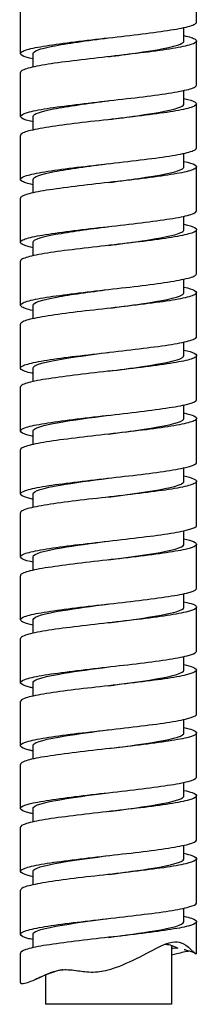
# Model space of a CAD drawing. Units: millimetres. Extents: x -289 to 681, y -872 to 798.
# Drawn here: x 601 to 615, y 88 to 166 of the extents above; entities that cross this region are included whole.
import ezdxf

# ---------------------------------------------------------------- set-up
doc = ezdxf.new("R2010")
doc.units = ezdxf.units.MM
doc.layers.add('Visible (ISO)', color=7, linetype='Continuous', lineweight=30)

msp = doc.modelspace()

# ---------------------------------------------------------------- linework, layer by layer
at = {"layer": 'Visible (ISO)'}
for p, q in [((614.994, 166.102), (614.994, 169.602)), ((600.994, 163.602), (600.994, 167.102)), ((613.994, 164.602), (613.994, 165.672)), ((614.994, 161.102), (614.994, 164.602)), ((601.994, 162.533), (601.994, 163.602)), ((600.994, 158.602), (600.994, 162.102)), ((613.994, 159.602), (613.994, 160.672)), ((614.994, 156.102), (614.994, 159.602)), ((601.994, 157.533), (601.994, 158.602)), ((600.994, 153.602), (600.994, 157.102)), ((613.994, 154.602), (613.994, 155.672)), ((614.994, 151.102), (614.994, 154.602)), ((601.994, 152.533), (601.994, 153.602)), ((600.994, 148.602), (600.994, 152.102)), ((613.994, 149.602), (613.994, 150.672)), ((614.994, 146.102), (614.994, 149.602)), ((601.994, 147.533), (601.994, 148.602)), ((600.994, 143.602), (600.994, 147.102)), ((613.994, 144.602), (613.994, 145.672)), ((614.994, 141.102), (614.994, 144.602)), ((601.994, 142.533), (601.994, 143.602)), ((600.994, 138.602), (600.994, 142.102)), ((613.994, 139.602), (613.994, 140.672)), ((614.994, 136.102), (614.994, 139.602)), ((601.994, 137.533), (601.994, 138.602)), ((600.994, 133.602), (600.994, 137.102)), ((613.994, 134.602), (613.994, 135.672)), ((614.994, 131.102), (614.994, 134.602)), ((601.994, 132.533), (601.994, 133.602)), ((600.994, 128.602), (600.994, 132.102)), ((613.994, 129.602), (613.994, 130.672)), ((614.994, 126.102), (614.994, 129.602)), ((601.994, 127.533), (601.994, 128.602)), ((600.994, 123.602), (600.994, 127.102)), ((613.994, 124.602), (613.994, 125.672)), ((614.994, 121.102), (614.994, 124.602)), ((601.994, 122.533), (601.994, 123.602)), ((600.994, 118.602), (600.994, 122.102)), ((613.994, 119.602), (613.994, 120.672)), ((614.994, 116.102), (614.994, 119.602)), ((601.994, 117.533), (601.994, 118.602)), ((600.994, 113.602), (600.994, 117.102)), ((613.994, 114.602), (613.994, 115.672)), ((614.994, 111.102), (614.994, 114.602)), ((601.994, 112.533), (601.994, 113.602)), ((600.994, 108.602), (600.994, 112.102)), ((613.994, 109.602), (613.994, 110.672)), ((614.994, 106.102), (614.994, 109.602)), ((601.994, 107.533), (601.994, 108.602)), ((600.994, 103.602), (600.994, 107.102)), ((613.994, 104.602), (613.994, 105.672)), ((614.994, 101.102), (614.994, 104.602)), ((601.994, 102.533), (601.994, 103.602)), ((600.994, 98.602), (600.994, 102.102)), ((613.994, 99.602), (613.994, 100.672)), ((614.994, 96.102), (614.994, 99.602)), ((601.994, 97.533), (601.994, 98.602)), ((600.994, 93.602), (600.994, 97.102)), ((613.994, 94.602), (613.994, 95.672)), ((614.994, 92.068), (614.994, 94.602)), ((601.994, 92.533), (601.994, 93.602)), ((612.994, 92.72), (612.994, 88.032)), ((600.994, 89.773), (600.994, 92.102)), ((602.994, 90.353), (602.994, 88.032)), ((612.994, 88.032), (602.994, 88.032))]:
    msp.add_line(p, q, dxfattribs=at)
for points, knots in [([(601.994, 163.172), (601.574, 163.264), (601.28, 163.356), (600.948, 163.553), (600.95, 163.656), (601.313, 163.865), (601.67, 163.968), (602.692, 164.177), (603.348, 164.28), (604.875, 164.489), (605.731, 164.592), (607.531, 164.801), (608.457, 164.904), (610.257, 165.112), (611.113, 165.216), (612.64, 165.424), (613.295, 165.528), (614.318, 165.736), (614.674, 165.84), (614.948, 165.997), (614.994, 166.049), (614.994, 166.102)], [65.401908, 65.401908, 65.401908, 65.401908, 65.648125, 65.648125, 65.925121, 65.925121, 66.202117, 66.202117, 66.479113, 66.479113, 66.75611, 66.75611, 67.033106, 67.033106, 67.310102, 67.310102, 67.587099, 67.587099, 67.864095, 67.864095, 68.004742, 68.004742, 68.004742, 68.004742]), ([(613.994, 165.033), (614.438, 164.935), (614.743, 164.837), (615.047, 164.635), (615.025, 164.531), (614.624, 164.323), (614.25, 164.219), (613.196, 164.011), (612.526, 163.908), (610.978, 163.699), (610.115, 163.596), (608.308, 163.387), (607.382, 163.284), (605.59, 163.075), (604.742, 162.972), (603.237, 162.763), (602.595, 162.66), (601.605, 162.451), (601.267, 162.348), (601.03, 162.196), (600.994, 162.149), (600.994, 162.102)], [64.833076, 64.833076, 64.833076, 64.833076, 65.094132, 65.094132, 65.371128, 65.371128, 65.648125, 65.648125, 65.925121, 65.925121, 66.202117, 66.202117, 66.479113, 66.479113, 66.75611, 66.75611, 67.033106, 67.033106, 67.310102, 67.310102, 67.435861, 67.435861, 67.435861, 67.435861]), ([(601.997, 163.602), (602.005, 163.797), (602.554, 163.991), (603.536, 164.186), (604.658, 164.408), (606.321, 164.63), (607.994, 164.852)], [93.079426, 93.079426, 93.079426, 93.079426, 93.812904, 93.812904, 93.812904, 94.650223, 94.650223, 94.650223, 94.650223]), ([(607.994, 163.352), (608.727, 163.449), (609.46, 163.547), (610.145, 163.644), (611.816, 163.881), (613.164, 164.119), (613.709, 164.356), (613.897, 164.438), (613.988, 164.52), (613.986, 164.602)], [94.650223, 94.650223, 94.650223, 94.650223, 95.017007, 95.017007, 95.017007, 95.911677, 95.911677, 95.911677, 96.221019, 96.221019, 96.221019, 96.221019]), ([(601.994, 158.172), (601.559, 158.267), (601.259, 158.363), (600.943, 158.563), (600.957, 158.666), (601.342, 158.875), (601.709, 158.978), (602.75, 159.187), (603.414, 159.29), (604.954, 159.499), (605.814, 159.602), (607.618, 159.81), (608.544, 159.914), (610.339, 160.122), (611.191, 160.226), (612.705, 160.434), (613.353, 160.537), (614.356, 160.746), (614.702, 160.849), (614.953, 161.003), (614.994, 161.053), (614.994, 161.102)], [60.961245, 60.961245, 60.961245, 60.961245, 61.216184, 61.216184, 61.49318, 61.49318, 61.770176, 61.770176, 62.047173, 62.047173, 62.324169, 62.324169, 62.601165, 62.601165, 62.878162, 62.878162, 63.155158, 63.155158, 63.432154, 63.432154, 63.564052, 63.564052, 63.564052, 63.564052]), ([(613.994, 160.033), (614.423, 159.938), (614.722, 159.844), (615.043, 159.644), (615.032, 159.541), (614.654, 159.333), (614.29, 159.229), (613.254, 159.021), (612.593, 158.917), (611.057, 158.709), (610.198, 158.605), (608.395, 158.397), (607.469, 158.294), (605.672, 158.085), (604.82, 157.982), (603.302, 157.773), (602.651, 157.67), (601.643, 157.461), (601.294, 157.358), (601.036, 157.203), (600.994, 157.153), (600.994, 157.102)], [69.273735, 69.273735, 69.273735, 69.273735, 69.526073, 69.526073, 69.803069, 69.803069, 70.080065, 70.080065, 70.357062, 70.357062, 70.634058, 70.634058, 70.911054, 70.911054, 71.188051, 71.188051, 71.465047, 71.465047, 71.742043, 71.742043, 71.876551, 71.876551, 71.876551, 71.876551]), ([(601.996, 158.602), (602.004, 158.802), (602.587, 159.002), (603.62, 159.202), (604.738, 159.419), (606.362, 159.636), (607.994, 159.852)], [86.796241, 86.796241, 86.796241, 86.796241, 87.550208, 87.550208, 87.550208, 88.367037, 88.367037, 88.367037, 88.367037]), ([(607.994, 158.352), (608.768, 158.455), (609.542, 158.558), (610.26, 158.66), (611.916, 158.898), (613.235, 159.135), (613.745, 159.372), (613.91, 159.449), (613.989, 159.526), (613.986, 159.602)], [88.367037, 88.367037, 88.367037, 88.367037, 88.754311, 88.754311, 88.754311, 89.648981, 89.648981, 89.648981, 89.937834, 89.937834, 89.937834, 89.937834]), ([(601.994, 153.172), (601.544, 153.271), (601.238, 153.369), (600.939, 153.573), (600.965, 153.676), (601.372, 153.885), (601.749, 153.988), (602.809, 154.196), (603.481, 154.3), (605.033, 154.508), (605.897, 154.612), (607.705, 154.82), (608.631, 154.924), (610.421, 155.132), (611.268, 155.235), (612.769, 155.444), (613.409, 155.547), (614.393, 155.756), (614.728, 155.859), (614.958, 156.01), (614.994, 156.056), (614.994, 156.102)], [56.520587, 56.520587, 56.520587, 56.520587, 56.784243, 56.784243, 57.061239, 57.061239, 57.338235, 57.338235, 57.615232, 57.615232, 57.892228, 57.892228, 58.169224, 58.169224, 58.446221, 58.446221, 58.723217, 58.723217, 59.000213, 59.000213, 59.123363, 59.123363, 59.123363, 59.123363]), ([(613.994, 155.033), (614.408, 154.941), (614.701, 154.85), (615.038, 154.654), (615.038, 154.551), (614.682, 154.342), (614.329, 154.239), (613.312, 154.031), (612.658, 153.927), (611.135, 153.719), (610.281, 153.615), (608.482, 153.407), (607.556, 153.303), (605.755, 153.095), (604.898, 152.992), (603.367, 152.783), (602.709, 152.68), (601.681, 152.471), (601.322, 152.368), (601.041, 152.21), (600.994, 152.156), (600.994, 152.102)], [73.714399, 73.714399, 73.714399, 73.714399, 73.958014, 73.958014, 74.23501, 74.23501, 74.512006, 74.512006, 74.789003, 74.789003, 75.065999, 75.065999, 75.342995, 75.342995, 75.619992, 75.619992, 75.896988, 75.896988, 76.173984, 76.173984, 76.317241, 76.317241, 76.317241, 76.317241]), ([(601.996, 153.602), (602.003, 153.808), (602.622, 154.013), (603.705, 154.218), (604.819, 154.43), (606.403, 154.641), (607.994, 154.852)], [80.513056, 80.513056, 80.513056, 80.513056, 81.287512, 81.287512, 81.287512, 82.083852, 82.083852, 82.083852, 82.083852]), ([(607.994, 153.352), (608.809, 153.46), (609.624, 153.569), (610.373, 153.677), (612.016, 153.914), (613.304, 154.151), (613.779, 154.389), (613.921, 154.46), (613.989, 154.531), (613.987, 154.602)], [82.083852, 82.083852, 82.083852, 82.083852, 82.491614, 82.491614, 82.491614, 83.386285, 83.386285, 83.386285, 83.654649, 83.654649, 83.654649, 83.654649]), ([(601.994, 148.172), (601.529, 148.274), (601.218, 148.376), (600.936, 148.583), (600.973, 148.686), (601.403, 148.894), (601.791, 148.998), (602.869, 149.206), (603.549, 149.31), (605.112, 149.518), (605.981, 149.622), (607.792, 149.83), (608.718, 149.933), (610.503, 150.142), (611.345, 150.245), (612.833, 150.454), (613.465, 150.557), (614.43, 150.766), (614.754, 150.869), (614.963, 151.016), (614.994, 151.059), (614.994, 151.102)], [52.079934, 52.079934, 52.079934, 52.079934, 52.352302, 52.352302, 52.629298, 52.629298, 52.906294, 52.906294, 53.183291, 53.183291, 53.460287, 53.460287, 53.737283, 53.737283, 54.01428, 54.01428, 54.291276, 54.291276, 54.568272, 54.568272, 54.682674, 54.682674, 54.682674, 54.682674]), ([(613.994, 150.033), (614.393, 149.945), (614.68, 149.857), (615.032, 149.664), (615.044, 149.561), (614.71, 149.352), (614.367, 149.249), (613.369, 149.04), (612.724, 148.937), (611.213, 148.728), (610.363, 148.625), (608.569, 148.417), (607.643, 148.313), (605.838, 148.105), (604.976, 148.001), (603.434, 147.793), (602.767, 147.69), (601.721, 147.481), (601.351, 147.378), (601.047, 147.216), (600.994, 147.159), (600.994, 147.102)], [78.155067, 78.155067, 78.155067, 78.155067, 78.389955, 78.389955, 78.666951, 78.666951, 78.943947, 78.943947, 79.220944, 79.220944, 79.49794, 79.49794, 79.774936, 79.774936, 80.051932, 80.051932, 80.328929, 80.328929, 80.605925, 80.605925, 80.75793, 80.75793, 80.75793, 80.75793]), ([(601.995, 148.602), (602.002, 148.813), (602.657, 149.024), (603.792, 149.235), (604.899, 149.441), (606.445, 149.646), (607.994, 149.852)], [74.229871, 74.229871, 74.229871, 74.229871, 75.024816, 75.024816, 75.024816, 75.800667, 75.800667, 75.800667, 75.800667]), ([(607.994, 148.352), (608.85, 148.466), (609.706, 148.579), (610.485, 148.693), (612.113, 148.93), (613.371, 149.168), (613.81, 149.405), (613.932, 149.471), (613.99, 149.536), (613.987, 149.602)], [75.800667, 75.800667, 75.800667, 75.800667, 76.228918, 76.228918, 76.228918, 77.123589, 77.123589, 77.123589, 77.371463, 77.371463, 77.371463, 77.371463]), ([(601.994, 143.172), (601.987, 143.173), (601.98, 143.175), (601.505, 143.281), (601.197, 143.384), (600.934, 143.592), (600.983, 143.696), (601.434, 143.904), (601.833, 144.008), (602.929, 144.216), (603.617, 144.319), (605.192, 144.528), (606.064, 144.631), (607.88, 144.84), (608.805, 144.943), (610.584, 145.152), (611.422, 145.255), (612.897, 145.464), (613.519, 145.567), (614.465, 145.776), (614.779, 145.879), (614.968, 146.023), (614.994, 146.063), (614.994, 146.102)], [47.639284, 47.639284, 47.639284, 47.639284, 47.643365, 47.643365, 47.920361, 47.920361, 48.197357, 48.197357, 48.474354, 48.474354, 48.75135, 48.75135, 49.028346, 49.028346, 49.305343, 49.305343, 49.582339, 49.582339, 49.859335, 49.859335, 50.136331, 50.136331, 50.241986, 50.241986, 50.241986, 50.241986]), ([(613.994, 145.033), (614.378, 144.948), (614.659, 144.863), (615.024, 144.674), (615.048, 144.571), (614.736, 144.362), (614.404, 144.259), (613.425, 144.05), (612.788, 143.947), (611.291, 143.738), (610.445, 143.635), (608.656, 143.426), (607.73, 143.323), (605.921, 143.115), (605.056, 143.011), (603.501, 142.803), (602.826, 142.699), (601.761, 142.491), (601.381, 142.387), (601.054, 142.223), (600.994, 142.162), (600.994, 142.102)], [82.595739, 82.595739, 82.595739, 82.595739, 82.821896, 82.821896, 83.098892, 83.098892, 83.375888, 83.375888, 83.652884, 83.652884, 83.929881, 83.929881, 84.206877, 84.206877, 84.483873, 84.483873, 84.76087, 84.76087, 85.037866, 85.037866, 85.198619, 85.198619, 85.198619, 85.198619]), ([(601.995, 143.602), (602.001, 143.818), (602.693, 144.035), (603.88, 144.251), (604.98, 144.451), (606.486, 144.652), (607.994, 144.852)], [67.946685, 67.946685, 67.946685, 67.946685, 68.76212, 68.76212, 68.76212, 69.517482, 69.517482, 69.517482, 69.517482]), ([(607.994, 143.352), (608.891, 143.471), (609.788, 143.59), (610.597, 143.709), (612.209, 143.947), (613.436, 144.184), (613.839, 144.421), (613.942, 144.482), (613.99, 144.542), (613.988, 144.602)], [69.517482, 69.517482, 69.517482, 69.517482, 69.966222, 69.966222, 69.966222, 70.860893, 70.860893, 70.860893, 71.088278, 71.088278, 71.088278, 71.088278]), ([(601.994, 138.172), (601.972, 138.176), (601.95, 138.181), (601.471, 138.29), (601.173, 138.394), (600.934, 138.602), (600.994, 138.706), (601.467, 138.914), (601.876, 139.017), (602.99, 139.226), (603.685, 139.329), (605.272, 139.538), (606.148, 139.641), (607.967, 139.85), (608.891, 139.953), (610.665, 140.162), (611.498, 140.265), (612.959, 140.474), (613.573, 140.577), (614.499, 140.785), (614.802, 140.889), (614.972, 141.03), (614.994, 141.066), (614.994, 141.102)], [43.198631, 43.198631, 43.198631, 43.198631, 43.211424, 43.211424, 43.48842, 43.48842, 43.765416, 43.765416, 44.042413, 44.042413, 44.319409, 44.319409, 44.596405, 44.596405, 44.873402, 44.873402, 45.150398, 45.150398, 45.427394, 45.427394, 45.704391, 45.704391, 45.801299, 45.801299, 45.801299, 45.801299]), ([(613.994, 140.033), (614.363, 139.951), (614.637, 139.87), (615.016, 139.684), (615.051, 139.58), (614.761, 139.372), (614.44, 139.269), (613.481, 139.06), (612.852, 138.957), (611.368, 138.748), (610.527, 138.645), (608.743, 138.436), (607.818, 138.333), (606.005, 138.124), (605.135, 138.021), (603.568, 137.812), (602.886, 137.709), (601.803, 137.501), (601.412, 137.397), (601.061, 137.229), (600.994, 137.166), (600.994, 137.102)], [87.036414, 87.036414, 87.036414, 87.036414, 87.253836, 87.253836, 87.530833, 87.530833, 87.807829, 87.807829, 88.084825, 88.084825, 88.361822, 88.361822, 88.638818, 88.638818, 88.915814, 88.915814, 89.192811, 89.192811, 89.469807, 89.469807, 89.639308, 89.639308, 89.639308, 89.639308]), ([(601.994, 138.602), (601.999, 138.824), (602.73, 139.046), (603.971, 139.267), (605.061, 139.462), (606.527, 139.657), (607.994, 139.852)], [61.6635, 61.6635, 61.6635, 61.6635, 62.499424, 62.499424, 62.499424, 63.234296, 63.234296, 63.234296, 63.234296]), ([(607.993, 138.352), (608.932, 138.477), (609.87, 138.601), (610.707, 138.726), (612.303, 138.963), (613.498, 139.2), (613.866, 139.438), (613.951, 139.492), (613.991, 139.547), (613.989, 139.602)], [63.234296, 63.234296, 63.234296, 63.234296, 63.703526, 63.703526, 63.703526, 64.598197, 64.598197, 64.598197, 64.805093, 64.805093, 64.805093, 64.805093]), ([(601.994, 133.172), (601.957, 133.18), (601.921, 133.188), (601.438, 133.3), (601.151, 133.403), (600.934, 133.612), (601.006, 133.715), (601.501, 133.924), (601.92, 134.027), (603.052, 134.236), (603.755, 134.339), (605.353, 134.548), (606.233, 134.651), (608.054, 134.86), (608.978, 134.963), (610.746, 135.171), (611.573, 135.275), (613.021, 135.483), (613.626, 135.587), (614.533, 135.795), (614.825, 135.899), (614.975, 136.036), (614.994, 136.069), (614.994, 136.102)], [38.757973, 38.757973, 38.757973, 38.757973, 38.779483, 38.779483, 39.056479, 39.056479, 39.333475, 39.333475, 39.610472, 39.610472, 39.887468, 39.887468, 40.164464, 40.164464, 40.441461, 40.441461, 40.718457, 40.718457, 40.995453, 40.995453, 41.27245, 41.27245, 41.360614, 41.360614, 41.360614, 41.360614]), ([(613.994, 135.033), (614.348, 134.954), (614.615, 134.876), (615.006, 134.694), (615.053, 134.59), (614.786, 134.382), (614.475, 134.278), (613.535, 134.07), (612.915, 133.967), (611.444, 133.758), (610.608, 133.655), (608.83, 133.446), (607.905, 133.343), (606.089, 133.134), (605.215, 133.031), (603.636, 132.822), (602.947, 132.719), (601.845, 132.51), (601.444, 132.407), (601.068, 132.236), (600.994, 132.169), (600.994, 132.102)], [91.477092, 91.477092, 91.477092, 91.477092, 91.685777, 91.685777, 91.962774, 91.962774, 92.23977, 92.23977, 92.516766, 92.516766, 92.793763, 92.793763, 93.070759, 93.070759, 93.347755, 93.347755, 93.624751, 93.624751, 93.901748, 93.901748, 94.079995, 94.079995, 94.079995, 94.079995]), ([(601.994, 133.602), (601.997, 133.829), (602.769, 134.057), (604.063, 134.284), (605.142, 134.473), (606.568, 134.663), (607.994, 134.852)], [55.380315, 55.380315, 55.380315, 55.380315, 56.236728, 56.236728, 56.236728, 56.951111, 56.951111, 56.951111, 56.951111]), ([(607.993, 133.352), (608.972, 133.482), (609.952, 133.612), (610.816, 133.742), (612.395, 133.979), (613.558, 134.217), (613.89, 134.454), (613.959, 134.503), (613.991, 134.553), (613.989, 134.602)], [56.951111, 56.951111, 56.951111, 56.951111, 57.44083, 57.44083, 57.44083, 58.335501, 58.335501, 58.335501, 58.521907, 58.521907, 58.521907, 58.521907]), ([(601.994, 128.172), (601.942, 128.183), (601.892, 128.194), (601.406, 128.31), (601.13, 128.413), (600.936, 128.622), (601.019, 128.725), (601.536, 128.934), (601.965, 129.037), (603.115, 129.246), (603.825, 129.349), (605.434, 129.558), (606.317, 129.661), (608.141, 129.869), (609.064, 129.973), (610.826, 130.181), (611.648, 130.285), (613.081, 130.493), (613.678, 130.597), (614.565, 130.805), (614.846, 130.908), (614.979, 131.043), (614.994, 131.072), (614.994, 131.102)], [34.31731, 34.31731, 34.31731, 34.31731, 34.347542, 34.347542, 34.624538, 34.624538, 34.901535, 34.901535, 35.178531, 35.178531, 35.455527, 35.455527, 35.732524, 35.732524, 36.00952, 36.00952, 36.286516, 36.286516, 36.563512, 36.563512, 36.840509, 36.840509, 36.91993, 36.91993, 36.91993, 36.91993]), ([(613.994, 130.033), (614.333, 129.958), (614.592, 129.883), (614.996, 129.703), (615.053, 129.6), (614.809, 129.392), (614.509, 129.288), (613.589, 129.08), (612.977, 128.976), (611.52, 128.768), (610.689, 128.665), (608.916, 128.456), (607.992, 128.353), (606.173, 128.144), (605.296, 128.041), (603.705, 127.832), (603.008, 127.729), (601.888, 127.52), (601.477, 127.417), (601.075, 127.242), (600.994, 127.172), (600.994, 127.102)], [95.917772, 95.917772, 95.917772, 95.917772, 96.117718, 96.117718, 96.394715, 96.394715, 96.671711, 96.671711, 96.948707, 96.948707, 97.225703, 97.225703, 97.5027, 97.5027, 97.779696, 97.779696, 98.056692, 98.056692, 98.333689, 98.333689, 98.52068, 98.52068, 98.52068, 98.52068]), ([(601.994, 128.602), (601.995, 128.835), (602.808, 129.067), (604.156, 129.3), (605.223, 129.484), (606.608, 129.668), (607.995, 129.852)], [49.097129, 49.097129, 49.097129, 49.097129, 49.974032, 49.974032, 49.974032, 50.667926, 50.667926, 50.667926, 50.667926]), ([(607.993, 128.352), (609.013, 128.488), (610.033, 128.623), (610.924, 128.758), (612.485, 128.996), (613.616, 129.233), (613.911, 129.47), (613.966, 129.514), (613.992, 129.558), (613.99, 129.602)], [50.667926, 50.667926, 50.667926, 50.667926, 51.178134, 51.178134, 51.178134, 52.072805, 52.072805, 52.072805, 52.238722, 52.238722, 52.238722, 52.238722]), ([(601.994, 123.172), (601.927, 123.186), (601.864, 123.201), (601.375, 123.32), (601.111, 123.423), (600.938, 123.632), (601.033, 123.735), (601.571, 123.944), (602.011, 124.047), (603.178, 124.256), (603.896, 124.359), (605.516, 124.567), (606.402, 124.671), (608.229, 124.879), (609.15, 124.983), (610.906, 125.191), (611.723, 125.294), (613.142, 125.503), (613.73, 125.606), (614.597, 125.815), (614.867, 125.918), (614.982, 126.049), (614.994, 126.076), (614.994, 126.102)], [29.876644, 29.876644, 29.876644, 29.876644, 29.915601, 29.915601, 30.192597, 30.192597, 30.469594, 30.469594, 30.74659, 30.74659, 31.023586, 31.023586, 31.300583, 31.300583, 31.577579, 31.577579, 31.854575, 31.854575, 32.131572, 32.131572, 32.408568, 32.408568, 32.479249, 32.479249, 32.479249, 32.479249]), ([(613.994, 125.033), (614.318, 124.961), (614.569, 124.89), (614.984, 124.713), (615.053, 124.61), (614.831, 124.401), (614.542, 124.298), (613.641, 124.09), (613.038, 123.986), (611.595, 123.778), (610.769, 123.674), (609.003, 123.466), (608.079, 123.362), (606.257, 123.154), (605.376, 123.051), (603.775, 122.842), (603.07, 122.739), (601.933, 122.53), (601.511, 122.427), (601.083, 122.249), (600.994, 122.176), (600.994, 122.102)], [100.358455, 100.358455, 100.358455, 100.358455, 100.549659, 100.549659, 100.826655, 100.826655, 101.103652, 101.103652, 101.380648, 101.380648, 101.657644, 101.657644, 101.934641, 101.934641, 102.211637, 102.211637, 102.488633, 102.488633, 102.76563, 102.76563, 102.961364, 102.961364, 102.961364, 102.961364]), ([(601.994, 123.602), (601.994, 123.603), (601.994, 123.604), (601.994, 123.604), (601.998, 123.842), (602.853, 124.079), (604.252, 124.316), (605.304, 124.495), (606.649, 124.674), (607.995, 124.852)], [42.813944, 42.813944, 42.813944, 42.813944, 42.816665, 42.816665, 42.816665, 43.711336, 43.711336, 43.711336, 44.38474, 44.38474, 44.38474, 44.38474]), ([(607.993, 123.352), (609.054, 123.493), (610.115, 123.634), (611.03, 123.775), (612.574, 124.012), (613.671, 124.249), (613.93, 124.486), (613.972, 124.525), (613.992, 124.564), (613.991, 124.602)], [44.38474, 44.38474, 44.38474, 44.38474, 44.915438, 44.915438, 44.915438, 45.810109, 45.810109, 45.810109, 45.955537, 45.955537, 45.955537, 45.955537]), ([(601.994, 118.172), (601.912, 118.19), (601.836, 118.207), (601.345, 118.33), (601.092, 118.433), (600.942, 118.642), (601.048, 118.745), (601.608, 118.953), (602.057, 119.057), (603.243, 119.265), (603.967, 119.369), (605.597, 119.577), (606.487, 119.681), (608.316, 119.889), (609.236, 119.992), (610.985, 120.201), (611.797, 120.304), (613.201, 120.513), (613.78, 120.616), (614.627, 120.825), (614.886, 120.928), (614.985, 121.056), (614.994, 121.079), (614.994, 121.102)], [25.435973, 25.435973, 25.435973, 25.435973, 25.48366, 25.48366, 25.760656, 25.760656, 26.037653, 26.037653, 26.314649, 26.314649, 26.591645, 26.591645, 26.868642, 26.868642, 27.145638, 27.145638, 27.422634, 27.422634, 27.699631, 27.699631, 27.976627, 27.976627, 28.03857, 28.03857, 28.03857, 28.03857]), ([(613.994, 120.033), (614.304, 119.964), (614.546, 119.896), (614.971, 119.723), (615.052, 119.62), (614.852, 119.411), (614.574, 119.308), (613.693, 119.099), (613.099, 118.996), (611.67, 118.787), (610.849, 118.684), (609.089, 118.476), (608.167, 118.372), (606.342, 118.164), (605.458, 118.06), (603.845, 117.852), (603.133, 117.749), (601.978, 117.54), (601.546, 117.437), (601.091, 117.255), (600.994, 117.179), (600.994, 117.102)], [104.79914, 104.79914, 104.79914, 104.79914, 104.9816, 104.9816, 105.258596, 105.258596, 105.535593, 105.535593, 105.812589, 105.812589, 106.089585, 106.089585, 106.366582, 106.366582, 106.643578, 106.643578, 106.920574, 106.920574, 107.197571, 107.197571, 107.402046, 107.402046, 107.402046, 107.402046]), ([(601.994, 118.602), (601.994, 118.608), (601.994, 118.615), (601.995, 118.621), (602.037, 118.858), (602.927, 119.095), (604.349, 119.333), (605.386, 119.506), (606.69, 119.679), (607.995, 119.852)], [36.530759, 36.530759, 36.530759, 36.530759, 36.553969, 36.553969, 36.553969, 37.44864, 37.44864, 37.44864, 38.101555, 38.101555, 38.101555, 38.101555]), ([(607.993, 118.352), (609.095, 118.498), (610.197, 118.645), (611.136, 118.791), (612.66, 119.028), (613.724, 119.265), (613.947, 119.503), (613.978, 119.536), (613.993, 119.569), (613.991, 119.602)], [38.101555, 38.101555, 38.101555, 38.101555, 38.652742, 38.652742, 38.652742, 39.547413, 39.547413, 39.547413, 39.672351, 39.672351, 39.672351, 39.672351]), ([(601.994, 113.172), (601.898, 113.193), (601.808, 113.214), (601.317, 113.34), (601.074, 113.443), (600.947, 113.651), (601.064, 113.755), (601.646, 113.963), (602.105, 114.067), (603.307, 114.275), (604.039, 114.378), (605.68, 114.587), (606.573, 114.69), (608.403, 114.899), (609.322, 115.002), (611.064, 115.211), (611.87, 115.314), (613.259, 115.523), (613.83, 115.626), (614.656, 115.835), (614.905, 115.938), (614.987, 116.062), (614.994, 116.082), (614.994, 116.102)], [20.995299, 20.995299, 20.995299, 20.995299, 21.051719, 21.051719, 21.328716, 21.328716, 21.605712, 21.605712, 21.882708, 21.882708, 22.159704, 22.159704, 22.436701, 22.436701, 22.713697, 22.713697, 22.990693, 22.990693, 23.26769, 23.26769, 23.544686, 23.544686, 23.597894, 23.597894, 23.597894, 23.597894]), ([(613.994, 115.033), (614.289, 114.968), (614.523, 114.903), (614.957, 114.733), (615.049, 114.63), (614.873, 114.421), (614.605, 114.318), (613.744, 114.109), (613.159, 114.006), (611.744, 113.797), (610.929, 113.694), (609.175, 113.485), (608.254, 113.382), (606.427, 113.174), (605.539, 113.07), (603.916, 112.862), (603.197, 112.758), (602.024, 112.55), (601.582, 112.446), (601.1, 112.262), (600.994, 112.182), (600.994, 112.102)], [109.239826, 109.239826, 109.239826, 109.239826, 109.413541, 109.413541, 109.690537, 109.690537, 109.967534, 109.967534, 110.24453, 110.24453, 110.521526, 110.521526, 110.798522, 110.798522, 111.075519, 111.075519, 111.352515, 111.352515, 111.629511, 111.629511, 111.842725, 111.842725, 111.842725, 111.842725]), ([(601.994, 113.602), (601.994, 113.614), (601.995, 113.625), (601.999, 113.637), (602.077, 113.874), (603.004, 114.112), (604.447, 114.349), (605.467, 114.517), (606.731, 114.684), (607.995, 114.852)], [30.247573, 30.247573, 30.247573, 30.247573, 30.291273, 30.291273, 30.291273, 31.185944, 31.185944, 31.185944, 31.81837, 31.81837, 31.81837, 31.81837]), ([(607.993, 113.352), (609.135, 113.504), (610.278, 113.655), (611.24, 113.807), (612.745, 114.044), (613.774, 114.282), (613.961, 114.519), (613.983, 114.547), (613.993, 114.574), (613.992, 114.602)], [31.81837, 31.81837, 31.81837, 31.81837, 32.390046, 32.390046, 32.390046, 33.284717, 33.284717, 33.284717, 33.389166, 33.389166, 33.389166, 33.389166]), ([(601.994, 108.172), (601.883, 108.196), (601.78, 108.221), (601.289, 108.349), (601.057, 108.453), (600.953, 108.661), (601.081, 108.765), (601.685, 108.973), (602.154, 109.076), (603.373, 109.285), (604.112, 109.388), (605.762, 109.597), (606.658, 109.7), (608.49, 109.909), (609.408, 110.012), (611.142, 110.221), (611.942, 110.324), (613.317, 110.533), (613.878, 110.636), (614.685, 110.844), (614.922, 110.948), (614.989, 111.069), (614.994, 111.085), (614.994, 111.102)], [16.554623, 16.554623, 16.554623, 16.554623, 16.619778, 16.619778, 16.896775, 16.896775, 17.173771, 17.173771, 17.450767, 17.450767, 17.727764, 17.727764, 18.00476, 18.00476, 18.281756, 18.281756, 18.558753, 18.558753, 18.835749, 18.835749, 19.112745, 19.112745, 19.157222, 19.157222, 19.157222, 19.157222]), ([(613.994, 110.033), (614.274, 109.971), (614.499, 109.909), (614.943, 109.743), (615.046, 109.639), (614.892, 109.431), (614.636, 109.328), (613.795, 109.119), (613.218, 109.016), (611.818, 108.807), (611.008, 108.704), (609.261, 108.495), (608.341, 108.392), (606.512, 108.183), (605.621, 108.08), (603.988, 107.871), (603.261, 107.768), (602.071, 107.56), (601.619, 107.456), (601.109, 107.268), (600.994, 107.186), (600.994, 107.102)], [113.680514, 113.680514, 113.680514, 113.680514, 113.845482, 113.845482, 114.122478, 114.122478, 114.399474, 114.399474, 114.676471, 114.676471, 114.953467, 114.953467, 115.230463, 115.230463, 115.50746, 115.50746, 115.784456, 115.784456, 116.061452, 116.061452, 116.283402, 116.283402, 116.283402, 116.283402]), ([(601.994, 108.602), (601.994, 108.619), (601.998, 108.636), (602.006, 108.653), (602.121, 108.891), (603.082, 109.128), (604.547, 109.365), (605.549, 109.528), (606.772, 109.69), (607.995, 109.852)], [23.964388, 23.964388, 23.964388, 23.964388, 24.028577, 24.028577, 24.028577, 24.923248, 24.923248, 24.923248, 25.535184, 25.535184, 25.535184, 25.535184]), ([(607.993, 108.352), (609.176, 108.509), (610.36, 108.666), (611.343, 108.823), (612.827, 109.061), (613.822, 109.298), (613.972, 109.535), (613.987, 109.558), (613.993, 109.58), (613.992, 109.602)], [25.535184, 25.535184, 25.535184, 25.535184, 26.12735, 26.12735, 26.12735, 27.022021, 27.022021, 27.022021, 27.105981, 27.105981, 27.105981, 27.105981]), ([(601.994, 103.172), (601.868, 103.199), (601.753, 103.227), (601.262, 103.359), (601.041, 103.462), (600.96, 103.671), (601.099, 103.774), (601.724, 103.983), (602.203, 104.086), (603.439, 104.295), (604.185, 104.398), (605.845, 104.607), (606.744, 104.71), (608.577, 104.919), (609.493, 105.022), (611.22, 105.231), (612.014, 105.334), (613.374, 105.542), (613.926, 105.646), (614.712, 105.854), (614.938, 105.958), (614.991, 106.075), (614.994, 106.089), (614.994, 106.102)], [12.113943, 12.113943, 12.113943, 12.113943, 12.187837, 12.187837, 12.464834, 12.464834, 12.74183, 12.74183, 13.018826, 13.018826, 13.295823, 13.295823, 13.572819, 13.572819, 13.849815, 13.849815, 14.126812, 14.126812, 14.403808, 14.403808, 14.680804, 14.680804, 14.716553, 14.716553, 14.716553, 14.716553]), ([(613.994, 105.033), (614.259, 104.974), (614.475, 104.916), (614.927, 104.753), (615.041, 104.649), (614.91, 104.441), (614.665, 104.337), (613.844, 104.129), (613.276, 104.026), (611.891, 103.817), (611.087, 103.714), (609.347, 103.505), (608.428, 103.402), (606.598, 103.193), (605.704, 103.09), (604.06, 102.881), (603.326, 102.778), (602.119, 102.569), (601.657, 102.466), (601.118, 102.275), (600.994, 102.189), (600.994, 102.102)], [118.121203, 118.121203, 118.121203, 118.121203, 118.277423, 118.277423, 118.554419, 118.554419, 118.831415, 118.831415, 119.108412, 119.108412, 119.385408, 119.385408, 119.662404, 119.662404, 119.939401, 119.939401, 120.216397, 120.216397, 120.493393, 120.493393, 120.724075, 120.724075, 120.724075, 120.724075]), ([(601.995, 103.602), (601.994, 103.625), (602.001, 103.647), (602.015, 103.67), (602.166, 103.907), (603.163, 104.144), (604.648, 104.382), (605.63, 104.538), (606.812, 104.695), (607.994, 104.852)], [17.681203, 17.681203, 17.681203, 17.681203, 17.765881, 17.765881, 17.765881, 18.660552, 18.660552, 18.660552, 19.251999, 19.251999, 19.251999, 19.251999]), ([(607.993, 103.352), (609.217, 103.515), (610.441, 103.677), (611.444, 103.84), (612.908, 104.077), (613.868, 104.314), (613.982, 104.552), (613.99, 104.569), (613.993, 104.585), (613.993, 104.602)], [19.251999, 19.251999, 19.251999, 19.251999, 19.864654, 19.864654, 19.864654, 20.759325, 20.759325, 20.759325, 20.822795, 20.822795, 20.822795, 20.822795]), ([(601.994, 98.172), (601.853, 98.203), (601.726, 98.234), (601.236, 98.369), (601.027, 98.472), (600.968, 98.681), (601.119, 98.784), (601.765, 98.993), (602.253, 99.096), (603.506, 99.305), (604.259, 99.408), (605.929, 99.617), (606.83, 99.72), (608.664, 99.928), (609.578, 100.032), (611.297, 100.24), (612.086, 100.344), (613.43, 100.552), (613.973, 100.656), (614.738, 100.864), (614.953, 100.967), (614.992, 101.082), (614.994, 101.092), (614.994, 101.102)], [7.673261, 7.673261, 7.673261, 7.673261, 7.755897, 7.755897, 8.032893, 8.032893, 8.309889, 8.309889, 8.586885, 8.586885, 8.863882, 8.863882, 9.140878, 9.140878, 9.417874, 9.417874, 9.694871, 9.694871, 9.971867, 9.971867, 10.248863, 10.248863, 10.275888, 10.275888, 10.275888, 10.275888]), ([(613.994, 100.033), (614.244, 99.978), (614.451, 99.922), (614.91, 99.762), (615.036, 99.659), (614.927, 99.451), (614.693, 99.347), (613.892, 99.139), (613.334, 99.035), (611.963, 98.827), (611.165, 98.724), (609.432, 98.515), (608.515, 98.412), (606.683, 98.203), (605.786, 98.1), (604.133, 97.891), (603.392, 97.788), (602.168, 97.579), (601.696, 97.476), (601.128, 97.282), (600.994, 97.192), (600.994, 97.102)], [122.561892, 122.561892, 122.561892, 122.561892, 122.709364, 122.709364, 122.98636, 122.98636, 123.263356, 123.263356, 123.540353, 123.540353, 123.817349, 123.817349, 124.094345, 124.094345, 124.371341, 124.371341, 124.648338, 124.648338, 124.925334, 124.925334, 125.164745, 125.164745, 125.164745, 125.164745]), ([(601.995, 98.602), (601.994, 98.63), (602.005, 98.658), (602.027, 98.686), (602.215, 98.923), (603.245, 99.161), (604.751, 99.398), (605.712, 99.549), (606.853, 99.701), (607.994, 99.852)], [11.398017, 11.398017, 11.398017, 11.398017, 11.503185, 11.503185, 11.503185, 12.397856, 12.397856, 12.397856, 12.968814, 12.968814, 12.968814, 12.968814]), ([(607.993, 98.352), (609.258, 98.52), (610.523, 98.688), (611.544, 98.856), (612.986, 99.093), (613.911, 99.331), (613.988, 99.568), (613.992, 99.579), (613.993, 99.591), (613.993, 99.602)], [12.968814, 12.968814, 12.968814, 12.968814, 13.601958, 13.601958, 13.601958, 14.496629, 14.496629, 14.496629, 14.53961, 14.53961, 14.53961, 14.53961]), ([(601.994, 93.172), (601.838, 93.206), (601.7, 93.24), (601.211, 93.379), (601.013, 93.482), (600.977, 93.691), (601.139, 93.794), (601.806, 94.003), (602.305, 94.106), (603.574, 94.315), (604.333, 94.418), (606.012, 94.626), (606.916, 94.73), (608.751, 94.938), (609.663, 95.042), (611.374, 95.25), (612.157, 95.353), (613.485, 95.562), (614.019, 95.665), (614.764, 95.874), (614.967, 95.977), (614.993, 96.088), (614.994, 96.095), (614.994, 96.102)], [3.232577, 3.232577, 3.232577, 3.232577, 3.323956, 3.323956, 3.600952, 3.600952, 3.877948, 3.877948, 4.154945, 4.154945, 4.431941, 4.431941, 4.708937, 4.708937, 4.985934, 4.985934, 5.26293, 5.26293, 5.539926, 5.539926, 5.816922, 5.816922, 5.835227, 5.835227, 5.835227, 5.835227]), ([(613.994, 95.033), (614.229, 94.981), (614.426, 94.929), (614.892, 94.772), (615.029, 94.669), (614.943, 94.46), (614.72, 94.357), (613.94, 94.149), (613.39, 94.045), (612.035, 93.837), (611.243, 93.733), (609.518, 93.525), (608.602, 93.421), (606.769, 93.213), (605.869, 93.11), (604.206, 92.901), (603.459, 92.798), (602.218, 92.589), (601.736, 92.486), (601.138, 92.288), (600.994, 92.195), (600.994, 92.102)], [127.002582, 127.002582, 127.002582, 127.002582, 127.141305, 127.141305, 127.418301, 127.418301, 127.695297, 127.695297, 127.972293, 127.972293, 128.24929, 128.24929, 128.526286, 128.526286, 128.803282, 128.803282, 129.080279, 129.080279, 129.357275, 129.357275, 129.605411, 129.605411, 129.605411, 129.605411]), ([(601.996, 93.602), (601.995, 93.636), (602.009, 93.669), (602.041, 93.702), (602.265, 93.94), (603.33, 94.177), (604.855, 94.414), (605.793, 94.56), (606.894, 94.706), (607.994, 94.852)], [5.114832, 5.114832, 5.114832, 5.114832, 5.240489, 5.240489, 5.240489, 6.13516, 6.13516, 6.13516, 6.685628, 6.685628, 6.685628, 6.685628]), ([(607.993, 93.352), (609.298, 93.526), (610.604, 93.699), (611.642, 93.872), (613.063, 94.11), (613.952, 94.347), (613.992, 94.584), (613.993, 94.59), (613.994, 94.596), (613.993, 94.602)], [6.685628, 6.685628, 6.685628, 6.685628, 7.339262, 7.339262, 7.339262, 8.233933, 8.233933, 8.233933, 8.256425, 8.256425, 8.256425, 8.256425]), ([(600.993, 89.774), (600.993, 89.751), (600.997, 89.732), (601.04, 89.656), (601.157, 89.673), (601.479, 89.75), (601.636, 89.795), (601.82, 89.863), (602.283, 90.034), (602.787, 90.304), (603.853, 90.759), (604.369, 90.788), (605.052, 90.786), (605.457, 90.711), (606.189, 90.616), (606.637, 90.569), (607.497, 90.653), (607.999, 90.749), (609.283, 91.216), (610.038, 91.563), (611.493, 92.315), (612.069, 92.648), (612.926, 92.976), (613.212, 93.016), (613.659, 92.971), (613.895, 92.895), (614.434, 92.522), (614.68, 92.251), (614.94, 92.047), (614.995, 92.037), (614.994, 92.068)], [10.448029, 10.448029, 10.448029, 10.448029, 10.493275, 10.493275, 10.681436, 10.681436, 10.800604, 10.800604, 10.800604, 11.099388, 11.099388, 11.663603, 11.663603, 12.653895, 12.653895, 13.553574, 13.553574, 14.153345, 14.153345, 14.760347, 14.760347, 15.317141, 15.317141, 15.75461, 15.75461, 16.115453, 16.115453, 16.530799, 16.530799, 16.810587, 16.810587, 16.810587, 16.810587]), ([(612.482, 92.807), (612.72, 92.801), (612.885, 92.754), (613.205, 92.655), (613.394, 92.559), (613.543, 92.466), (613.459, 92.485), (613.189, 92.482), (613.097, 92.477), (612.994, 92.47)], [-2.1147718, -2.1147718, -2.1147718, -2.1147718, -2.0408389, -2.0408389, -1.9095113, -1.9095113, -1.762541, -1.762541, -1.7036825, -1.7036825, -1.7036825, -1.7036825]), ([(614.939, 92.061), (614.749, 92.146), (614.561, 92.215), (614.273, 92.306), (614.161, 92.336), (614.055, 92.362), (614.03, 92.368), (614.014, 92.372), (614.011, 92.372), (614.011, 92.372)], [0, 0, 0, 0, 0.0816094, 0.0816094, 0.143584, 0.143584, 0.1741082, 0.1741082, 0.1874266, 0.1874266, 0.1874266, 0.1874266]), ([(614.441, 92.253), (614.135, 92.232), (613.77, 92.121), (613.298, 92.003), (613.152, 91.969), (612.994, 91.939)], [17.2769613, 17.2769613, 17.2769613, 17.2769613, 17.663586, 17.663586, 17.821119, 17.821119, 17.821119, 17.821119]), ([(604.37, 90.779), (604.365, 90.778), (604.343, 90.777), (604.264, 90.764), (604.213, 90.754), (604.094, 90.726), (604.033, 90.71), (603.844, 90.657), (603.695, 90.61), (603.38, 90.501), (603.215, 90.44), (602.874, 90.307), (602.695, 90.233), (602.41, 90.111), (602.3, 90.063), (602.195, 90.017)], [0, 0, 0, 0, 0.0597488, 0.0597488, 0.1099243, 0.1099243, 0.147486, 0.147486, 0.2111452, 0.2111452, 0.2682002, 0.2682002, 0.3250433, 0.3250433, 0.3613319, 0.3613319, 0.3613319, 0.3613319])]:
    msp.add_open_spline(points, degree=3, knots=knots, dxfattribs=at)

doc.saveas('drawing.dxf')
